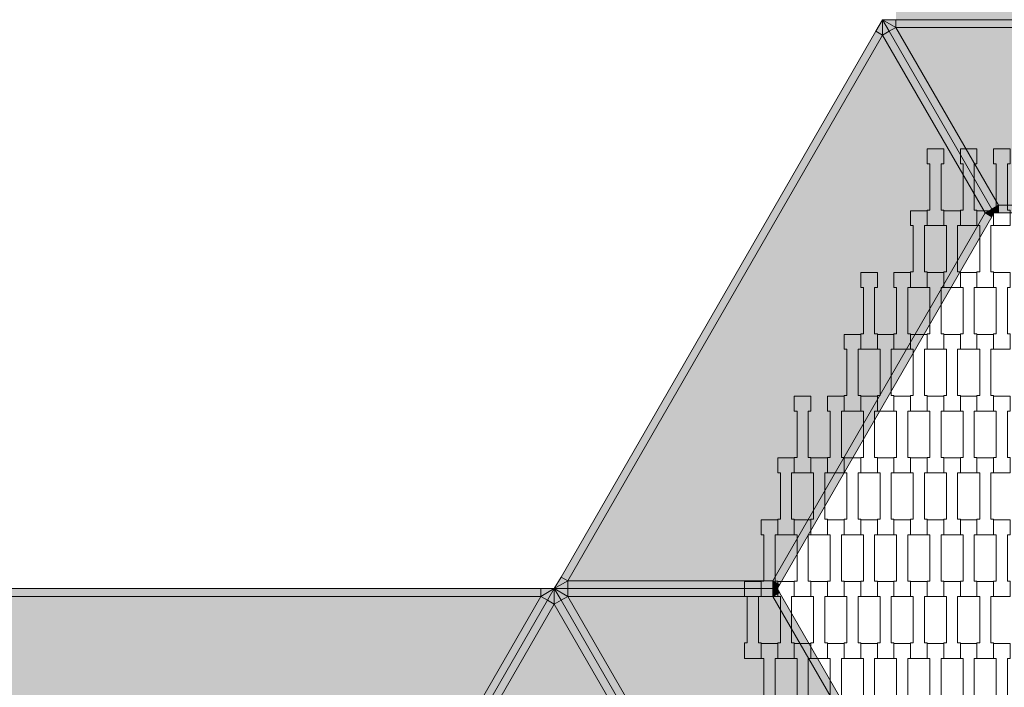
# Model space of a CAD drawing. Units: millimetres. Extents: x 14501 to 35501, y -11837 to 17863.
# Drawn here: x 24733 to 26008, y -864 to 0 of the extents above; entities that cross this region are included whole.
import ezdxf

# ---------------------------------------------------------------- set-up
doc = ezdxf.new("R2010")
doc.units = ezdxf.units.MM
doc.header["$MEASUREMENT"] = 0
doc.linetypes.add('Wipeout_Contour', pattern=[1000, 0, -1000])
for name, color, linetype in [('7-Hexo6a', 7, 'Continuous'), ('A-Wymiary Opisy', 7, 'Continuous'), ('X-Nawierzchnie', 7, 'Continuous')]:
    doc.layers.add(name, color=color, linetype=linetype)
doc.styles.add('GENERATED_STYLE_1', font='txt')
doc.dimstyles.new('GENERATED_STYLE__1', dxfattribs={"dimtxt": 300, "dimasz": 285, "dimexe": 0.18, "dimexo": 0, "dimgap": 0.09, "dimtad": 1, "dimtih": 1, "dimtoh": 1, "dimdec": 0, "dimlfac": 0.1, "dimzin": 0, "dimdsep": 46, "dimtxsty": 'GENERATED_STYLE_1', "dimblk": 'ARROWHEAD_6', "dimblk1": 'ARROWHEAD_6', "dimblk2": 'ARROWHEAD_6', "dimcen": 0.09, "dimse1": 1, "dimse2": 1, "dimclrd": 7, "dimclre": 7, "dimclrt": 7, "dimadec": 1, "dimazin": 0, "dimtfac": 1, "dimtdec": 4, "dimtmove": 0, "dimatfit": 3, "dimfxl": 0, "dimtolj": 1, "dimtzin": 0, "dimarcsym": 0})

# ---------------------------------------------------------------- blocks, each defined once
blk = doc.blocks.new('*D2')
at = {"layer": 'A-Wymiary Opisy', "color": 7, "linetype": 'Continuous', "lineweight": 13}
for p, q in [((20500, -7342), (20500, -6779.5)), ((29500, -7342), (29500, -6779.5)), ((20650, -6910.7), (20350, -7210.7)), ((29350, -7210.7), (29650, -6910.7)), ((20275, -7060.7), (20500, -7060.7)), ((20500, -7060.7), (29500, -7060.7)), ((29500, -7060.7), (29725, -7060.7))]:
    blk.add_line(p, q, dxfattribs=at)
at = {"color": 254, "linetype": 'Wipeout_Contour', "lineweight": 0, "ltscale": 103688.869111}
blk.add_wipeout([(24658.5, -7000.7), (25341.5, -7000.7), (25341.5, -6700.7), (24658.5, -6700.7)], dxfattribs=at).dxf.layer = 'A-Wymiary Opisy'
at = {"layer": 'A-Wymiary Opisy', "color": 7, "lineweight": 13, "insert": (24658.5, -7000.7), "char_height": 300, "attachment_point": 7, "style": 'GENERATED_STYLE_1'}
blk.add_mtext('\\A1;{\\pql;\\fArial|b0|i0|c238|p34;900}', dxfattribs=at)
blk = doc.blocks.new('ARROWHEAD_6')
at = {"color": 0, "linetype": 'Continuous', "lineweight": 0}
for p, q in [((-0.5, -0.5), (0.5, 0.5)), ((0, 0), (-1, 0))]:
    blk.add_line(p, q, dxfattribs=at)

msp = doc.modelspace()

# ---------------------------------------------------------------- hatches: boundary and pattern name
at = {"layer": '7-Hexo6a', "linetype": 'Continuous', "lineweight": 13}
for points in [[(25867.3, 0), (26682.7, 0), (26682.7, 10), (25867.3, 10)], [(25867.3, -10), (26682.7, -10), (26682.7, 0), (25867.3, 0)], [(25850, -20), (25850, 0), (25841.3, -15)], [(25850, -20), (25858.7, -15), (25850, 0)], [(25867.3, -10), (25850, 0), (25858.7, -15)], [(25850, 0), (25867.3, -10), (25867.3, 0)], [(25991.5, -245), (26000.1, -240), (25867.3, -10), (25858.7, -15)], [(26549.9, -240), (26682.7, -10), (25867.3, -10), (26000.1, -240)], [(25442.3, -726.1), (25850, -20), (25841.3, -15), (25433.7, -721.1)], [(25850, -20), (25442.3, -726.1), (25707.9, -726.1), (25982.8, -250)], [(25982.8, -250), (25991.5, -245), (25858.7, -15), (25850, -20)], [(25994.3, -250), (26000.1, -240), (25991.5, -245)], [(25994.3, -250), (26000.1, -250), (26000.1, -240)], [(26000.1, -250), (26549.9, -250), (26549.9, -240), (26000.1, -240)], [(25716.6, -731.1), (25991.5, -255), (25982.8, -250), (25707.9, -726.1)], [(25982.8, -250), (25994.3, -250), (25991.5, -245)], [(25994.3, -250), (25982.8, -250), (25991.5, -255)], [(25442.3, -726.1), (25433.7, -721.1), (25425, -736.1)], [(25425, -736.1), (25442.3, -736.1), (25442.3, -726.1)], [(25442.3, -736.1), (25707.9, -736.1), (25707.9, -726.1), (25442.3, -726.1)], [(25713.7, -736.1), (25716.6, -731.1), (25707.9, -726.1)], [(25707.9, -736.1), (25713.7, -736.1), (25707.9, -726.1)], [(24592.3, -746.1), (25407.7, -746.1), (25407.7, -736.1), (24592.3, -736.1)], [(25425, -736.1), (25407.7, -736.1), (25407.7, -746.1)], [(25407.7, -746.1), (25416.3, -751.1), (25425, -736.1)], [(25425, -756.1), (25425, -736.1), (25416.3, -751.1)], [(25425, -756.1), (25433.7, -751.1), (25425, -736.1)], [(25433.7, -751.1), (25442.3, -746.1), (25425, -736.1)], [(25442.3, -746.1), (25442.3, -736.1), (25425, -736.1)], [(25442.3, -746.1), (25707.9, -746.1), (25707.9, -736.1), (25442.3, -736.1)], [(25707.9, -746.1), (25716.6, -741.1), (25713.7, -736.1)], [(25707.9, -736.1), (25707.9, -746.1), (25713.7, -736.1)], [(25274.9, -976.1), (25407.7, -746.1), (24592.3, -746.1), (24725.1, -976.1)], [(25283.5, -981.1), (25416.3, -751.1), (25407.7, -746.1), (25274.9, -976.1)], [(25283.5, -981.1), (25292.2, -986.1), (25425, -756.1), (25416.3, -751.1)], [(25832.7, -1462.2), (25841.3, -1457.2), (25433.7, -751.1), (25425, -756.1)], [(25841.3, -1457.2), (25850, -1452.2), (25442.3, -746.1), (25433.7, -751.1)], [(25982.8, -1222.2), (25707.9, -746.1), (25442.3, -746.1), (25850, -1452.2)], [(25982.8, -1222.2), (25991.5, -1217.2), (25716.6, -741.1), (25707.9, -746.1)], [(25832.7, -1462.2), (25425, -756.1), (25292.2, -986.1), (25567.1, -1462.2)]]:
    msp.add_hatch(color=255, dxfattribs=at).paths.add_polyline_path(points)

# ---------------------------------------------------------------- linework, layer by layer
at = {"layer": '7-Hexo6a', "color": 7, "linetype": 'Continuous', "lineweight": 13, "flags": 128}
for points in [[(25850, 0), (25867.3, 0), (26682.7, 0), (26700, 0)], [(25850, 0), (25867.3, 0), (26682.7, 0), (26700, 0)], [(25850, 0), (25841.3, -15), (25433.7, -721.1), (25425, -736.1)], [(25850, 0), (25858.7, -15), (25991.5, -245), (25994.3, -250)], [(25850, 0), (25850, -20)], [(25850, 0), (25858.7, -15), (25991.5, -245), (25994.3, -250)], [(25850, 0), (25867.3, -10)], [(25867.3, -10), (25858.7, -15)], [(25867.3, -10), (25867.3, 0)], [(25867.3, -10), (26682.7, -10)], [(26000.1, -240), (25867.3, -10)], [(25850, -20), (25442.3, -726.1)], [(25850, -20), (25841.3, -15)], [(25850, -20), (25858.7, -15)], [(25982.8, -250), (25850, -20)], [(25991.5, -245), (26000.1, -240)], [(25994.3, -250), (26000.1, -240)], [(26000.1, -240), (26000.1, -250)], [(26000.1, -240), (26549.9, -240)], [(25982.8, -250), (25707.9, -726.1)], [(25994.3, -250), (25991.5, -255), (25716.6, -731.1), (25713.7, -736.1)], [(25991.5, -245), (25982.8, -250)], [(25994.3, -250), (25982.8, -250)], [(25982.8, -250), (25991.5, -255)], [(26555.7, -250), (26549.9, -250), (26000.1, -250), (25994.3, -250)], [(25425, -736.1), (25442.3, -726.1)], [(25442.3, -726.1), (25433.7, -721.1)], [(25707.9, -726.1), (25442.3, -726.1)], [(25442.3, -726.1), (25442.3, -736.1)], [(25707.9, -726.1), (25713.7, -736.1)], [(25716.6, -731.1), (25707.9, -726.1)], [(25707.9, -726.1), (25707.9, -736.1)], [(24575, -736.1), (24592.3, -736.1), (25407.7, -736.1), (25425, -736.1)], [(25280.7, -986.1), (25283.5, -981.1), (25416.3, -751.1), (25425, -736.1)], [(25280.7, -986.1), (25283.5, -981.1), (25416.3, -751.1), (25425, -736.1)], [(25425, -736.1), (25407.7, -746.1)], [(25407.7, -746.1), (25407.7, -736.1)], [(25850, -1472.2), (25841.3, -1457.2), (25433.7, -751.1), (25425, -736.1)], [(25425, -736.1), (25425, -756.1)], [(25713.7, -736.1), (25707.9, -736.1), (25442.3, -736.1), (25425, -736.1)], [(25850, -1472.2), (25841.3, -1457.2), (25433.7, -751.1), (25425, -736.1)], [(25713.7, -736.1), (25707.9, -736.1), (25442.3, -736.1), (25425, -736.1)], [(25425, -736.1), (25442.3, -746.1)], [(25442.3, -746.1), (25442.3, -736.1)], [(25707.9, -746.1), (25707.9, -736.1)], [(25707.9, -746.1), (25713.7, -736.1)], [(25994.3, -1222.2), (25991.5, -1217.2), (25716.6, -741.1), (25713.7, -736.1)], [(24592.3, -746.1), (25407.7, -746.1)], [(25274.9, -976.1), (25407.7, -746.1)], [(25407.7, -746.1), (25416.3, -751.1)], [(25425, -756.1), (25416.3, -751.1)], [(25425, -756.1), (25433.7, -751.1)], [(25442.3, -746.1), (25433.7, -751.1)], [(25850, -1452.2), (25442.3, -746.1)], [(25707.9, -746.1), (25442.3, -746.1)], [(25716.6, -741.1), (25707.9, -746.1)], [(25982.8, -1222.2), (25707.9, -746.1)], [(25292.2, -986.1), (25425, -756.1)], [(25832.7, -1462.2), (25425, -756.1)]]:
    msp.add_lwpolyline(points, dxfattribs=at)
for points in [[(25929.3, -266.4), (25907.8, -266.4), (25907.8, -246.4), (25911.3, -246.4), (25911.3, -186.4), (25907.8, -186.4), (25907.8, -167.1), (25929.3, -167.1), (25929.3, -186.4), (25925.8, -186.4), (25925.8, -246.4), (25929.3, -246.4)], [(25972.3, -266.4), (25950.8, -266.4), (25950.8, -246.4), (25954.3, -246.4), (25954.3, -186.4), (25950.8, -186.4), (25950.8, -167.1), (25972.3, -167.1), (25972.3, -186.4), (25968.8, -186.4), (25968.8, -246.4), (25972.3, -246.4)], [(26015.3, -266.4), (25993.8, -266.4), (25993.8, -246.4), (25997.3, -246.4), (25997.3, -186.4), (25993.8, -186.4), (25993.8, -167.1), (26015.3, -167.1), (26015.3, -186.4), (26011.8, -186.4), (26011.8, -246.4), (26015.3, -246.4)], [(25907.8, -346.4), (25886.3, -346.4), (25886.3, -326.4), (25889.8, -326.4), (25889.8, -266.4), (25886.3, -266.4), (25886.3, -247.1), (25907.8, -247.1), (25907.8, -266.4), (25904.3, -266.4), (25904.3, -326.4), (25907.8, -326.4)], [(25950.8, -346.4), (25929.3, -346.4), (25929.3, -326.4), (25932.8, -326.4), (25932.8, -266.4), (25929.3, -266.4), (25929.3, -247.1), (25950.8, -247.1), (25950.8, -266.4), (25947.3, -266.4), (25947.3, -326.4), (25950.8, -326.4)], [(25993.8, -346.4), (25972.3, -346.4), (25972.3, -326.4), (25975.8, -326.4), (25975.8, -266.4), (25972.3, -266.4), (25972.3, -247.1), (25993.8, -247.1), (25993.8, -266.4), (25990.3, -266.4), (25990.3, -326.4), (25993.8, -326.4)], [(25843.3, -426.4), (25821.8, -426.4), (25821.8, -406.4), (25825.3, -406.4), (25825.3, -346.4), (25821.8, -346.4), (25821.8, -327.1), (25843.3, -327.1), (25843.3, -346.4), (25839.8, -346.4), (25839.8, -406.4), (25843.3, -406.4)], [(25886.3, -426.4), (25864.8, -426.4), (25864.8, -406.4), (25868.3, -406.4), (25868.3, -346.4), (25864.8, -346.4), (25864.8, -327.1), (25886.3, -327.1), (25886.3, -346.4), (25882.8, -346.4), (25882.8, -406.4), (25886.3, -406.4)], [(25929.3, -426.4), (25907.8, -426.4), (25907.8, -406.4), (25911.3, -406.4), (25911.3, -346.4), (25907.8, -346.4), (25907.8, -327.1), (25929.3, -327.1), (25929.3, -346.4), (25925.8, -346.4), (25925.8, -406.4), (25929.3, -406.4)], [(25972.3, -426.4), (25950.8, -426.4), (25950.8, -406.4), (25954.3, -406.4), (25954.3, -346.4), (25950.8, -346.4), (25950.8, -327.1), (25972.3, -327.1), (25972.3, -346.4), (25968.8, -346.4), (25968.8, -406.4), (25972.3, -406.4)], [(26015.3, -426.4), (25993.8, -426.4), (25993.8, -406.4), (25997.3, -406.4), (25997.3, -346.4), (25993.8, -346.4), (25993.8, -327.1), (26015.3, -327.1), (26015.3, -346.4), (26011.8, -346.4), (26011.8, -406.4), (26015.3, -406.4)], [(25821.8, -506.4), (25800.3, -506.4), (25800.3, -486.4), (25803.8, -486.4), (25803.8, -426.4), (25800.3, -426.4), (25800.3, -407.1), (25821.8, -407.1), (25821.8, -426.4), (25818.3, -426.4), (25818.3, -486.4), (25821.8, -486.4)], [(25864.8, -506.4), (25843.3, -506.4), (25843.3, -486.4), (25846.8, -486.4), (25846.8, -426.4), (25843.3, -426.4), (25843.3, -407.1), (25864.8, -407.1), (25864.8, -426.4), (25861.3, -426.4), (25861.3, -486.4), (25864.8, -486.4)], [(25907.8, -506.4), (25886.3, -506.4), (25886.3, -486.4), (25889.8, -486.4), (25889.8, -426.4), (25886.3, -426.4), (25886.3, -407.1), (25907.8, -407.1), (25907.8, -426.4), (25904.3, -426.4), (25904.3, -486.4), (25907.8, -486.4)], [(25950.8, -506.4), (25929.3, -506.4), (25929.3, -486.4), (25932.8, -486.4), (25932.8, -426.4), (25929.3, -426.4), (25929.3, -407.1), (25950.8, -407.1), (25950.8, -426.4), (25947.3, -426.4), (25947.3, -486.4), (25950.8, -486.4)], [(25993.8, -506.4), (25972.3, -506.4), (25972.3, -486.4), (25975.8, -486.4), (25975.8, -426.4), (25972.3, -426.4), (25972.3, -407.1), (25993.8, -407.1), (25993.8, -426.4), (25990.3, -426.4), (25990.3, -486.4), (25993.8, -486.4)], [(25757.3, -586.4), (25735.8, -586.4), (25735.8, -566.4), (25739.3, -566.4), (25739.3, -506.4), (25735.8, -506.4), (25735.8, -487.1), (25757.3, -487.1), (25757.3, -506.4), (25753.8, -506.4), (25753.8, -566.4), (25757.3, -566.4)], [(25800.3, -586.4), (25778.8, -586.4), (25778.8, -566.4), (25782.3, -566.4), (25782.3, -506.4), (25778.8, -506.4), (25778.8, -487.1), (25800.3, -487.1), (25800.3, -506.4), (25796.8, -506.4), (25796.8, -566.4), (25800.3, -566.4)], [(25843.3, -586.4), (25821.8, -586.4), (25821.8, -566.4), (25825.3, -566.4), (25825.3, -506.4), (25821.8, -506.4), (25821.8, -487.1), (25843.3, -487.1), (25843.3, -506.4), (25839.8, -506.4), (25839.8, -566.4), (25843.3, -566.4)], [(25886.3, -586.4), (25864.8, -586.4), (25864.8, -566.4), (25868.3, -566.4), (25868.3, -506.4), (25864.8, -506.4), (25864.8, -487.1), (25886.3, -487.1), (25886.3, -506.4), (25882.8, -506.4), (25882.8, -566.4), (25886.3, -566.4)], [(25929.3, -586.4), (25907.8, -586.4), (25907.8, -566.4), (25911.3, -566.4), (25911.3, -506.4), (25907.8, -506.4), (25907.8, -487.1), (25929.3, -487.1), (25929.3, -506.4), (25925.8, -506.4), (25925.8, -566.4), (25929.3, -566.4)], [(25972.3, -586.4), (25950.8, -586.4), (25950.8, -566.4), (25954.3, -566.4), (25954.3, -506.4), (25950.8, -506.4), (25950.8, -487.1), (25972.3, -487.1), (25972.3, -506.4), (25968.8, -506.4), (25968.8, -566.4), (25972.3, -566.4)], [(26015.3, -586.4), (25993.8, -586.4), (25993.8, -566.4), (25997.3, -566.4), (25997.3, -506.4), (25993.8, -506.4), (25993.8, -487.1), (26015.3, -487.1), (26015.3, -506.4), (26011.8, -506.4), (26011.8, -566.4), (26015.3, -566.4)], [(25735.8, -666.4), (25714.3, -666.4), (25714.3, -646.4), (25717.8, -646.4), (25717.8, -586.4), (25714.3, -586.4), (25714.3, -567.1), (25735.8, -567.1), (25735.8, -586.4), (25732.3, -586.4), (25732.3, -646.4), (25735.8, -646.4)], [(25778.8, -666.4), (25757.3, -666.4), (25757.3, -646.4), (25760.8, -646.4), (25760.8, -586.4), (25757.3, -586.4), (25757.3, -567.1), (25778.8, -567.1), (25778.8, -586.4), (25775.3, -586.4), (25775.3, -646.4), (25778.8, -646.4)], [(25821.8, -666.4), (25800.3, -666.4), (25800.3, -646.4), (25803.8, -646.4), (25803.8, -586.4), (25800.3, -586.4), (25800.3, -567.1), (25821.8, -567.1), (25821.8, -586.4), (25818.3, -586.4), (25818.3, -646.4), (25821.8, -646.4)], [(25864.8, -666.4), (25843.3, -666.4), (25843.3, -646.4), (25846.8, -646.4), (25846.8, -586.4), (25843.3, -586.4), (25843.3, -567.1), (25864.8, -567.1), (25864.8, -586.4), (25861.3, -586.4), (25861.3, -646.4), (25864.8, -646.4)], [(25907.8, -666.4), (25886.3, -666.4), (25886.3, -646.4), (25889.8, -646.4), (25889.8, -586.4), (25886.3, -586.4), (25886.3, -567.1), (25907.8, -567.1), (25907.8, -586.4), (25904.3, -586.4), (25904.3, -646.4), (25907.8, -646.4)], [(25950.8, -666.4), (25929.3, -666.4), (25929.3, -646.4), (25932.8, -646.4), (25932.8, -586.4), (25929.3, -586.4), (25929.3, -567.1), (25950.8, -567.1), (25950.8, -586.4), (25947.3, -586.4), (25947.3, -646.4), (25950.8, -646.4)], [(25993.8, -666.4), (25972.3, -666.4), (25972.3, -646.4), (25975.8, -646.4), (25975.8, -586.4), (25972.3, -586.4), (25972.3, -567.1), (25993.8, -567.1), (25993.8, -586.4), (25990.3, -586.4), (25990.3, -646.4), (25993.8, -646.4)], [(25714.3, -746.4), (25692.8, -746.4), (25692.8, -726.4), (25696.3, -726.4), (25696.3, -666.4), (25692.8, -666.4), (25692.8, -647.1), (25714.3, -647.1), (25714.3, -666.4), (25710.8, -666.4), (25710.8, -726.4), (25714.3, -726.4)], [(25757.3, -746.4), (25735.8, -746.4), (25735.8, -726.4), (25739.3, -726.4), (25739.3, -666.4), (25735.8, -666.4), (25735.8, -647.1), (25757.3, -647.1), (25757.3, -666.4), (25753.8, -666.4), (25753.8, -726.4), (25757.3, -726.4)], [(25800.3, -746.4), (25778.8, -746.4), (25778.8, -726.4), (25782.3, -726.4), (25782.3, -666.4), (25778.8, -666.4), (25778.8, -647.1), (25800.3, -647.1), (25800.3, -666.4), (25796.8, -666.4), (25796.8, -726.4), (25800.3, -726.4)], [(25843.3, -746.4), (25821.8, -746.4), (25821.8, -726.4), (25825.3, -726.4), (25825.3, -666.4), (25821.8, -666.4), (25821.8, -647.1), (25843.3, -647.1), (25843.3, -666.4), (25839.8, -666.4), (25839.8, -726.4), (25843.3, -726.4)], [(25886.3, -746.4), (25864.8, -746.4), (25864.8, -726.4), (25868.3, -726.4), (25868.3, -666.4), (25864.8, -666.4), (25864.8, -647.1), (25886.3, -647.1), (25886.3, -666.4), (25882.8, -666.4), (25882.8, -726.4), (25886.3, -726.4)], [(25929.3, -746.4), (25907.8, -746.4), (25907.8, -726.4), (25911.3, -726.4), (25911.3, -666.4), (25907.8, -666.4), (25907.8, -647.1), (25929.3, -647.1), (25929.3, -666.4), (25925.8, -666.4), (25925.8, -726.4), (25929.3, -726.4)], [(25972.3, -746.4), (25950.8, -746.4), (25950.8, -726.4), (25954.3, -726.4), (25954.3, -666.4), (25950.8, -666.4), (25950.8, -647.1), (25972.3, -647.1), (25972.3, -666.4), (25968.8, -666.4), (25968.8, -726.4), (25972.3, -726.4)], [(26015.3, -746.4), (25993.8, -746.4), (25993.8, -726.4), (25997.3, -726.4), (25997.3, -666.4), (25993.8, -666.4), (25993.8, -647.1), (26015.3, -647.1), (26015.3, -666.4), (26011.8, -666.4), (26011.8, -726.4), (26015.3, -726.4)], [(25692.8, -826.4), (25671.3, -826.4), (25671.3, -806.4), (25674.8, -806.4), (25674.8, -746.4), (25671.3, -746.4), (25671.3, -727.1), (25692.8, -727.1), (25692.8, -746.4), (25689.3, -746.4), (25689.3, -806.4), (25692.8, -806.4)], [(25735.8, -826.4), (25714.3, -826.4), (25714.3, -806.4), (25717.8, -806.4), (25717.8, -746.4), (25714.3, -746.4), (25714.3, -727.1), (25735.8, -727.1), (25735.8, -746.4), (25732.3, -746.4), (25732.3, -806.4), (25735.8, -806.4)], [(25778.8, -826.4), (25757.3, -826.4), (25757.3, -806.4), (25760.8, -806.4), (25760.8, -746.4), (25757.3, -746.4), (25757.3, -727.1), (25778.8, -727.1), (25778.8, -746.4), (25775.3, -746.4), (25775.3, -806.4), (25778.8, -806.4)], [(25821.8, -826.4), (25800.3, -826.4), (25800.3, -806.4), (25803.8, -806.4), (25803.8, -746.4), (25800.3, -746.4), (25800.3, -727.1), (25821.8, -727.1), (25821.8, -746.4), (25818.3, -746.4), (25818.3, -806.4), (25821.8, -806.4)], [(25864.8, -826.4), (25843.3, -826.4), (25843.3, -806.4), (25846.8, -806.4), (25846.8, -746.4), (25843.3, -746.4), (25843.3, -727.1), (25864.8, -727.1), (25864.8, -746.4), (25861.3, -746.4), (25861.3, -806.4), (25864.8, -806.4)], [(25907.8, -826.4), (25886.3, -826.4), (25886.3, -806.4), (25889.8, -806.4), (25889.8, -746.4), (25886.3, -746.4), (25886.3, -727.1), (25907.8, -727.1), (25907.8, -746.4), (25904.3, -746.4), (25904.3, -806.4), (25907.8, -806.4)], [(25950.8, -826.4), (25929.3, -826.4), (25929.3, -806.4), (25932.8, -806.4), (25932.8, -746.4), (25929.3, -746.4), (25929.3, -727.1), (25950.8, -727.1), (25950.8, -746.4), (25947.3, -746.4), (25947.3, -806.4), (25950.8, -806.4)], [(25993.8, -826.4), (25972.3, -826.4), (25972.3, -806.4), (25975.8, -806.4), (25975.8, -746.4), (25972.3, -746.4), (25972.3, -727.1), (25993.8, -727.1), (25993.8, -746.4), (25990.3, -746.4), (25990.3, -806.4), (25993.8, -806.4)], [(25714.3, -906.4), (25692.8, -906.4), (25692.8, -886.4), (25696.3, -886.4), (25696.3, -826.4), (25692.8, -826.4), (25692.8, -807.1), (25714.3, -807.1), (25714.3, -826.4), (25710.8, -826.4), (25710.8, -886.4), (25714.3, -886.4)], [(25757.3, -906.4), (25735.8, -906.4), (25735.8, -886.4), (25739.3, -886.4), (25739.3, -826.4), (25735.8, -826.4), (25735.8, -807.1), (25757.3, -807.1), (25757.3, -826.4), (25753.8, -826.4), (25753.8, -886.4), (25757.3, -886.4)], [(25800.3, -906.4), (25778.8, -906.4), (25778.8, -886.4), (25782.3, -886.4), (25782.3, -826.4), (25778.8, -826.4), (25778.8, -807.1), (25800.3, -807.1), (25800.3, -826.4), (25796.8, -826.4), (25796.8, -886.4), (25800.3, -886.4)], [(25843.3, -906.4), (25821.8, -906.4), (25821.8, -886.4), (25825.3, -886.4), (25825.3, -826.4), (25821.8, -826.4), (25821.8, -807.1), (25843.3, -807.1), (25843.3, -826.4), (25839.8, -826.4), (25839.8, -886.4), (25843.3, -886.4)], [(25886.3, -906.4), (25864.8, -906.4), (25864.8, -886.4), (25868.3, -886.4), (25868.3, -826.4), (25864.8, -826.4), (25864.8, -807.1), (25886.3, -807.1), (25886.3, -826.4), (25882.8, -826.4), (25882.8, -886.4), (25886.3, -886.4)], [(25929.3, -906.4), (25907.8, -906.4), (25907.8, -886.4), (25911.3, -886.4), (25911.3, -826.4), (25907.8, -826.4), (25907.8, -807.1), (25929.3, -807.1), (25929.3, -826.4), (25925.8, -826.4), (25925.8, -886.4), (25929.3, -886.4)], [(25972.3, -906.4), (25950.8, -906.4), (25950.8, -886.4), (25954.3, -886.4), (25954.3, -826.4), (25950.8, -826.4), (25950.8, -807.1), (25972.3, -807.1), (25972.3, -826.4), (25968.8, -826.4), (25968.8, -886.4), (25972.3, -886.4)], [(26015.3, -906.4), (25993.8, -906.4), (25993.8, -886.4), (25997.3, -886.4), (25997.3, -826.4), (25993.8, -826.4), (25993.8, -807.1), (26015.3, -807.1), (26015.3, -826.4), (26011.8, -826.4), (26011.8, -886.4), (26015.3, -886.4)]]:
    msp.add_lwpolyline(points, close=True, dxfattribs=at)
at = {"layer": 'X-Nawierzchnie', "color": 7, "linetype": 'Continuous', "lineweight": 13, "flags": 128}
msp.add_lwpolyline([(29500, 0, 1), (20500, 0, 0.414214), (25000, -4500, 0.414214)], format="xyb", close=True, dxfattribs=at)

# ---------------------------------------------------------------- next in the draw order: dimensions: what is measured, and where the dimension line sits
at = {"layer": 'A-Wymiary Opisy', "color": 7, "linetype": 'Continuous', "lineweight": 13}
dim = msp.add_linear_dim(base=(29500, -7060.7), p1=(20500, 0), p2=(29500, 0), dimstyle='GENERATED_STYLE__1', dxfattribs=at)
dim.commit()
dim.dimension.update_dxf_attribs({"geometry": '*D2', "text_midpoint": (25001.6, -6850.7), "dimtype": 160})

doc.saveas('drawing.dxf')
